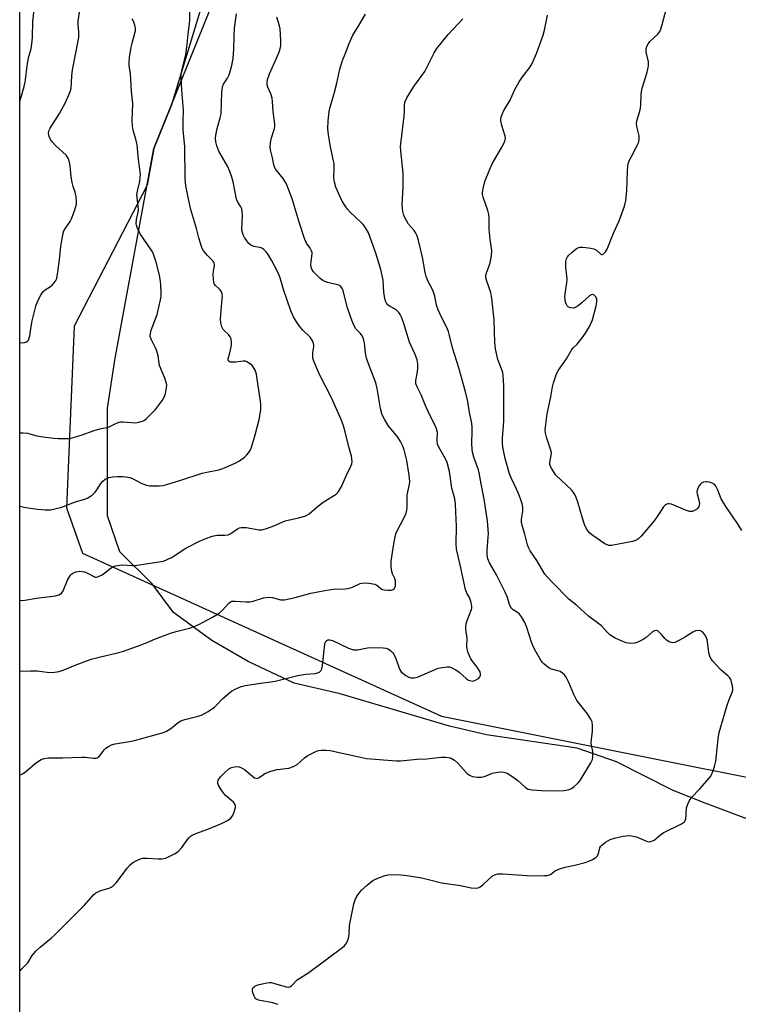
# Model space of a CAD drawing. Units: inches. Extents: x 1303765 to 1309765, y 549447 to 553448.
# Drawn here: x 1303765 to 1304016, y 552129 to 552472 of the extents above; entities that cross this region are included whole.
import ezdxf

# ---------------------------------------------------------------- set-up
doc = ezdxf.new("R2010")
doc.units = ezdxf.units.IN
doc.header["$MEASUREMENT"] = 0
for name, color, linetype in [('NTRL-Farm Land', 3, 'Continuous'), ('NTRL-Trees', 3, 'Continuous'), ('Undefined', 1, 'Continuous')]:
    doc.layers.add(name, color=color, linetype=linetype)

msp = doc.modelspace()

# ---------------------------------------------------------------- linework, layer by layer
at = {"layer": 'NTRL-Farm Land'}
msp.add_lwpolyline([(1304022.32, 552192.63), (1304004.13, 552199.41), (1303992.96, 552203.83), (1303973.27, 552213.84), (1303959.52, 552218.63), (1303927.96, 552223.28), (1303915.04, 552226.25), (1303876.92, 552237.55), (1303860.9, 552241.27), (1303844.91, 552248.83), (1303832.24, 552256.12), (1303818.88, 552265.93), (1303811.46, 552275.85), (1303800.28, 552287.04), (1303795.98, 552299.54), (1303795.98, 552337.06), (1303798.66, 552354.49), (1303812.13, 552427.54), (1303866.39, 552562)], dxfattribs=at)
at = {"layer": 'NTRL-Trees'}
msp.add_lwpolyline([(1303889.89, 552678.35), (1303818.28, 552442.79), (1303812.13, 552427.54), (1303809.79, 552414.84), (1303784.33, 552365.65), (1303781.69, 552302.32), (1303787.21, 552286.51), (1303912.32, 552229.75), (1304097.03, 552192.81), (1304137.93, 552161.14), (1304124.74, 552089.89), (1304081.2, 551968.51), (1304028.42, 551918.37), (1303854.26, 551849.76), (1303765.36, 551815.46), (1303765.51, 553447.81)], dxfattribs=at)
at = {"layer": 'Undefined'}
for points, elevation in [([(1303765.41, 552302.92), (1303767.44, 552302.5), (1303771.59, 552301.88), (1303774.27, 552301.62), (1303776.14, 552301.71), (1303779.53, 552302.52), (1303780.91, 552302.98), (1303784.66, 552304.5), (1303788.08, 552305.42), (1303789.14, 552305.84), (1303790.59, 552306.82), (1303791.64, 552307.79), (1303792.28, 552308.67), (1303793.58, 552310.84), (1303794.28, 552311.68), (1303795.17, 552312.34), (1303796.5, 552312.9), (1303797.63, 552313.11), (1303799.37, 552313.22), (1303801.12, 552313.26), (1303802.3, 552313.15), (1303803.76, 552312.87), (1303804.59, 552312.59), (1303807.87, 552310.85), (1303809.49, 552310.23), (1303810.6, 552310.07), (1303812.87, 552309.97), (1303813.99, 552310.01), (1303815.31, 552310.19), (1303816.95, 552310.57), (1303821.16, 552311.85), (1303828.87, 552314.41), (1303831.07, 552314.93), (1303834.76, 552315.63), (1303836.13, 552316.06), (1303840.41, 552317.89), (1303841.91, 552318.69), (1303843.71, 552319.97), (1303844.49, 552320.77), (1303845.19, 552321.63), (1303845.64, 552322.33), (1303845.99, 552323.12), (1303847.3, 552327.33), (1303848.86, 552333.55), (1303849.3, 552336.74), (1303849.35, 552338.18), (1303849.22, 552339.57), (1303848.11, 552347.16), (1303847.79, 552348.93), (1303847.35, 552350.34), (1303846.66, 552351.53), (1303846.31, 552351.96), (1303845.68, 552352.51), (1303844.5, 552353.24), (1303843.99, 552353.42), (1303843.18, 552353.46), (1303840.59, 552353.12), (1303839.2, 552353.08), (1303838.7, 552353.15), (1303838.28, 552353.3), (1303837.95, 552353.69), (1303837.95, 552354.33), (1303838.56, 552356.42), (1303839.01, 552358.42), (1303839.13, 552359.28), (1303839.14, 552360.12), (1303838.97, 552361.22), (1303838.7, 552361.98), (1303838.13, 552362.73), (1303836.75, 552363.89), (1303836.24, 552364.47), (1303835.75, 552365.45), (1303835.36, 552366.78), (1303835.3, 552368.24), (1303835.92, 552375.13), (1303835.97, 552376.02), (1303835.89, 552376.89), (1303835.63, 552377.61), (1303835.23, 552378.28), (1303834.86, 552378.68), (1303833.57, 552379.8), (1303833.14, 552380.42), (1303832.96, 552380.92), (1303832.8, 552382.01), (1303832.73, 552383.7), (1303832.81, 552384.82), (1303833.23, 552386.65), (1303833.2, 552387.17), (1303833.05, 552387.67), (1303832.58, 552388.38), (1303830.75, 552390.34), (1303829.43, 552391.94), (1303828.95, 552392.67), (1303828.52, 552393.72), (1303827.7, 552396.5), (1303826.93, 552399.74), (1303824.8, 552406.61), (1303823.22, 552414.57), (1303823.02, 552417.05), (1303822.93, 552428.16), (1303822.32, 552434.03), (1303822.32, 552437.23), (1303822.46, 552440.92), (1303821.83, 552447.88), (1303821.56, 552452.44), (1303821.64, 552453.57), (1303821.91, 552455.25), (1303823.17, 552460.24), (1303823.72, 552463.97), (1303823.98, 552467.38), (1303824.49, 552470.99), (1303824.62, 552472.4), (1303824.63, 552476.52)], 396), ([(1303855.33, 552129.23), (1303854.61, 552129.53), (1303853.53, 552129.81), (1303848.55, 552130.8), (1303848.02, 552130.98), (1303847.56, 552131.26), (1303847.23, 552131.65), (1303846.97, 552132.14), (1303846.5, 552133.5), (1303846.4, 552134.04), (1303846.41, 552134.56), (1303846.7, 552135.19), (1303847.2, 552135.7), (1303848.25, 552136.14), (1303850.89, 552136.72), (1303852.35, 552136.92), (1303852.92, 552136.89), (1303853.76, 552136.73), (1303858.22, 552135.43), (1303859.01, 552135.35), (1303859.5, 552135.47), (1303860.13, 552135.91), (1303862.04, 552137.88), (1303866.06, 552140.36), (1303878.31, 552149.55), (1303878.89, 552150.17), (1303879.18, 552150.65), (1303879.62, 552151.7), (1303879.94, 552152.81), (1303880.1, 552153.95), (1303880.26, 552156.83), (1303880.41, 552157.98), (1303881.77, 552164.37), (1303882.27, 552166.06), (1303883.15, 552167.52), (1303884.42, 552169.1), (1303886.39, 552170.91), (1303888.31, 552172.44), (1303889.07, 552172.85), (1303890.72, 552173.52), (1303892.69, 552174.21), (1303893.54, 552174.42), (1303895.31, 552174.55), (1303898.27, 552174.49), (1303900.29, 552174.22), (1303905.42, 552173.35), (1303908.15, 552172.73), (1303912.27, 552171.63), (1303918.86, 552170.68), (1303922.62, 552169.94), (1303923.98, 552169.83), (1303924.99, 552169.95), (1303925.71, 552170.27), (1303926.61, 552170.96), (1303930.08, 552174.05), (1303930.8, 552174.49), (1303931.88, 552174.83), (1303933.64, 552174.85), (1303943.86, 552174.08), (1303948.2, 552174.19), (1303949.05, 552174.26), (1303949.85, 552174.43), (1303950.32, 552174.67), (1303951.93, 552175.91), (1303953.45, 552176.56), (1303955.32, 552177.15), (1303958.76, 552177.83), (1303962.25, 552178.74), (1303963.61, 552179.18), (1303964.86, 552179.81), (1303966.02, 552180.55), (1303966.56, 552181.11), (1303966.92, 552181.87), (1303967.47, 552183.85), (1303967.76, 552184.46), (1303968.06, 552184.85), (1303969.35, 552185.84), (1303971.06, 552186.78), (1303972.47, 552187.21), (1303975.37, 552187.88), (1303976.53, 552188.1), (1303977.38, 552188.14), (1303978.5, 552188.02), (1303980.15, 552187.67), (1303981.25, 552187.28), (1303983.68, 552186.16), (1303984.49, 552185.97), (1303985.02, 552186.02), (1303985.81, 552186.3), (1303986.3, 552186.58), (1303988.56, 552188.41), (1303989.52, 552189.06), (1303995.81, 552192.17), (1303996.86, 552192.95), (1303997.17, 552193.34), (1303997.33, 552193.72), (1303997.62, 552197.76), (1303998.02, 552199.12), (1303998.6, 552200.39), (1303999.46, 552201.51), (1304002.27, 552204.4), (1304004.81, 552207.27), (1304006.06, 552208.89), (1304006.84, 552210.75), (1304007.49, 552212.69), (1304007.86, 552214.1), (1304008.6, 552221.81), (1304008.96, 552224.1), (1304011.74, 552233.59), (1304012.29, 552235.17), (1304013.59, 552238.35), (1304013.71, 552238.89), (1304013.72, 552239.46), (1304013.55, 552240.62), (1304013.28, 552241.77), (1304012.99, 552242.58), (1304012.71, 552243.05), (1304012.15, 552243.65), (1304009.61, 552245.88), (1304006.74, 552248.97), (1304006.06, 552249.85), (1304005.73, 552250.65), (1304005.43, 552251.79), (1304005.22, 552252.96), (1304004.93, 552255.53), (1304004.75, 552256.34), (1304004.28, 552257.62), (1304003.69, 552258.59), (1304003.12, 552259.19), (1304002.46, 552259.51), (1304001.48, 552259.61), (1304000.73, 552259.46), (1303999.76, 552259.04), (1303997.27, 552257.34), (1303995.16, 552256.19), (1303993.55, 552255.44), (1303992.75, 552255.29), (1303992.27, 552255.37), (1303991.79, 552255.56), (1303990.63, 552256.26), (1303990.03, 552256.81), (1303988.98, 552258.15), (1303988.22, 552258.96), (1303987.61, 552259.44), (1303987.18, 552259.61), (1303986.47, 552259.53), (1303985.77, 552259.17), (1303983.55, 552257.18), (1303982.56, 552256.51), (1303980.69, 552255.57), (1303979.58, 552255.18), (1303978.18, 552255.07), (1303976.64, 552255.27), (1303975.37, 552255.73), (1303972.77, 552256.92), (1303971.78, 552257.46), (1303970.94, 552258.11), (1303969.97, 552259.02), (1303967.95, 552261.26), (1303963.48, 552264.55), (1303959.37, 552268.3), (1303956.56, 552270.49), (1303950.99, 552276.2), (1303949.2, 552278.14), (1303948.3, 552279.28), (1303945.51, 552284.01), (1303943.15, 552287.32), (1303942.54, 552288.48), (1303942.17, 552289.46), (1303941.29, 552293.23), (1303940.37, 552296.24), (1303940.11, 552297.34), (1303940.09, 552298.39), (1303940.56, 552301.24), (1303940.54, 552302.63), (1303940.37, 552303.75), (1303939.95, 552305.15), (1303939.32, 552306.77), (1303938.39, 552308.9), (1303936.61, 552312.62), (1303935.99, 552314.2), (1303934.41, 552319.57), (1303933.62, 552323.52), (1303933.49, 552324.95), (1303933.51, 552326.67), (1303933.88, 552330.97), (1303933.94, 552332.71), (1303933.98, 552344.85), (1303933.79, 552348.58), (1303933.66, 552349.43), (1303933.42, 552350.22), (1303931.86, 552354.03), (1303931.07, 552357.71), (1303930.8, 552360.02), (1303930.63, 552367.9), (1303929.84, 552375.35), (1303929.43, 552377.36), (1303928, 552381.34), (1303927.73, 552382.62), (1303927.76, 552383.35), (1303927.88, 552383.91), (1303928.89, 552386.65), (1303929.2, 552387.77), (1303929.63, 552390.32), (1303929.77, 552392.02), (1303929.23, 552395.84), (1303928.86, 552399.39), (1303928.89, 552403.46), (1303928.81, 552404.6), (1303928.43, 552406), (1303926.78, 552410.66), (1303926.59, 552411.49), (1303926.56, 552412.34), (1303926.85, 552414.08), (1303927.35, 552416.11), (1303929.06, 552420.4), (1303929.96, 552422.21), (1303933.3, 552428), (1303934.07, 552429.53), (1303934.47, 552430.56), (1303934.57, 552431.08), (1303934.49, 552431.85), (1303933.33, 552435.61), (1303932.94, 552437.27), (1303932.95, 552438.1), (1303933.27, 552439.18), (1303934.11, 552441.04), (1303936.05, 552444.18), (1303937.75, 552447.92), (1303939.34, 552450.77), (1303940.43, 552452.53), (1303942.92, 552455.7), (1303943.69, 552456.92), (1303944.22, 552457.98), (1303945.38, 552460.74), (1303947.69, 552467.13), (1303948.13, 552468.85), (1303949.18, 552474.02)], 406), ([(1304016.9, 552294.5), (1304015.32, 552296.94), (1304011.31, 552302.78), (1304009.71, 552305.43), (1304008.5, 552308.48), (1304007.76, 552309.95), (1304007.42, 552310.35), (1304006.73, 552310.82), (1304005.66, 552311.25), (1304004.83, 552311.45), (1304004.28, 552311.47), (1304003.51, 552311.31), (1304002.82, 552310.96), (1304002.43, 552310.58), (1304001.95, 552309.87), (1304001.56, 552309.11), (1304001.25, 552308.04), (1304001.32, 552307.25), (1304002.04, 552304.53), (1304002.08, 552303.78), (1304002.01, 552303.29), (1304001.84, 552302.8), (1304001.44, 552302.13), (1304001.09, 552301.76), (1304000.66, 552301.48), (1303999.66, 552301.13), (1303999.14, 552301.08), (1303998.6, 552301.13), (1303997.24, 552301.53), (1303992.43, 552303.58), (1303991.62, 552303.72), (1303991.08, 552303.69), (1303990.57, 552303.56), (1303990.13, 552303.29), (1303989.58, 552302.65), (1303987.67, 552299.66), (1303986.29, 552297.79), (1303981.86, 552292.47), (1303980.87, 552291.56), (1303979.88, 552290.98), (1303978.77, 552290.62), (1303971.52, 552289.27), (1303970.5, 552289.24), (1303969.96, 552289.41), (1303969.2, 552289.82), (1303964.96, 552292.67), (1303963.91, 552293.5), (1303963.21, 552294.31), (1303962.64, 552295.25), (1303962.08, 552296.59), (1303961.34, 552298.8), (1303959.74, 552304.29), (1303959.16, 552305.97), (1303958.68, 552307.02), (1303958.24, 552307.72), (1303957.5, 552308.58), (1303952.14, 552313.76), (1303950.66, 552315.95), (1303950.26, 552316.71), (1303950.01, 552317.49), (1303950.04, 552318.22), (1303950.52, 552320.56), (1303950.55, 552321.63), (1303950.29, 552322.76), (1303948.8, 552326.96), (1303948.47, 552328.38), (1303948.4, 552329.54), (1303949.1, 552335.06), (1303950.35, 552340.99), (1303950.97, 552344.5), (1303951.33, 552345.94), (1303952.33, 552349.05), (1303952.97, 552350.34), (1303955.84, 552354.25), (1303957.64, 552357.48), (1303958.15, 552358.07), (1303959.49, 552359.36), (1303961.3, 552361.6), (1303962.47, 552363.24), (1303963.76, 552365.5), (1303964.42, 552366.78), (1303964.82, 552367.88), (1303966.16, 552372.76), (1303966.42, 552374.14), (1303966.38, 552375.08), (1303966.05, 552375.84), (1303965.73, 552376.27), (1303965.36, 552376.6), (1303964.78, 552376.73), (1303964.39, 552376.63), (1303963.93, 552376.36), (1303961.27, 552373.92), (1303959.85, 552372.79), (1303958.88, 552372.16), (1303958.1, 552371.93), (1303957.3, 552372.02), (1303956.55, 552372.28), (1303955.98, 552372.78), (1303955.75, 552373.26), (1303955.51, 552374.07), (1303955.25, 552375.81), (1303955.33, 552376.98), (1303955.87, 552380.77), (1303955.99, 552382.1), (1303955.95, 552383.17), (1303955.59, 552386.24), (1303955.61, 552387.99), (1303955.71, 552388.84), (1303955.87, 552389.36), (1303956.13, 552389.81), (1303956.64, 552390.42), (1303957.62, 552391.39), (1303959.33, 552392.72), (1303960.05, 552393.11), (1303960.56, 552393.24), (1303961.39, 552393.25), (1303962.52, 552393.12), (1303964.24, 552392.86), (1303965.34, 552392.6), (1303966.28, 552392.11), (1303967.92, 552390.67), (1303968.28, 552390.64), (1303968.65, 552390.82), (1303969.38, 552391.52), (1303969.97, 552392.44), (1303972.15, 552398.02), (1303974.18, 552402.42), (1303975.96, 552407.45), (1303976.42, 552409.42), (1303976.84, 552412.83), (1303977.06, 552419.84), (1303977.16, 552421.31), (1303977.31, 552422.18), (1303977.68, 552423.24), (1303978.4, 552424.79), (1303980.59, 552428.8), (1303980.87, 552429.58), (1303981.11, 552430.67), (1303981.17, 552431.49), (1303981.12, 552432.03), (1303980.31, 552435.28), (1303980.22, 552436.39), (1303980.42, 552437.51), (1303981.36, 552440.56), (1303981.62, 552441.67), (1303981.74, 552442.81), (1303981.79, 552446.36), (1303981.91, 552447.49), (1303982.27, 552448.9), (1303983.85, 552454.23), (1303984.32, 552456.38), (1303984.37, 552457.18), (1303984.32, 552457.76), (1303983.64, 552460.67), (1303983.52, 552461.53), (1303983.57, 552462.35), (1303983.83, 552463.15), (1303984.36, 552464.16), (1303984.83, 552464.82), (1303987.64, 552467.45), (1303988.3, 552468.33), (1303988.63, 552469.12), (1303989.13, 552470.8), (1303990.46, 552476.03)], 408)]:
    msp.add_lwpolyline(points, dxfattribs=dict(at, elevation=elevation))
for points in [[(1303765.42, 552443.67, 390), (1303765.79, 552445.14, 390), (1303766.97, 552449.22, 390), (1303767.23, 552450.67, 390), (1303768.04, 552457.21, 390), (1303768.57, 552459.67, 390), (1303769.33, 552462.33, 390), (1303769.61, 552464.06, 390), (1303769.79, 552466.12, 390), (1303769.89, 552471.78, 390), (1303770.73, 552479.1, 390)], [(1303765.4, 552270.16, 398), (1303766.03, 552270.06, 398), (1303767.13, 552270.12, 398), (1303771.24, 552270.83, 398), (1303777.79, 552271.64, 398), (1303779.09, 552272, 398), (1303779.88, 552272.6, 398), (1303780.5, 552273.41, 398), (1303782.06, 552277.1, 398), (1303783.05, 552278.87, 398), (1303783.41, 552279.28, 398), (1303783.86, 552279.59, 398), (1303784.91, 552280.03, 398), (1303785.75, 552280.22, 398), (1303786.31, 552280.26, 398), (1303787.15, 552280.22, 398), (1303787.97, 552280.06, 398), (1303788.97, 552279.64, 398), (1303791.14, 552278.39, 398), (1303791.62, 552278.22, 398), (1303792.11, 552278.19, 398), (1303792.84, 552278.39, 398), (1303794.06, 552279.01, 398), (1303794.99, 552279.66, 398), (1303797.23, 552281.49, 398), (1303797.97, 552281.89, 398), (1303798.78, 552282.12, 398), (1303801.04, 552282.44, 398), (1303804.42, 552282.25, 398), (1303805.53, 552282.29, 398), (1303815.44, 552283.81, 398), (1303816.74, 552284.29, 398), (1303818.5, 552285.18, 398), (1303823.27, 552288.25, 398), (1303828.27, 552290.85, 398), (1303829.9, 552291.58, 398), (1303832.45, 552292.47, 398), (1303834.17, 552292.88, 398), (1303836.76, 552292.78, 398), (1303837.93, 552292.95, 398), (1303838.88, 552293.45, 398), (1303841.17, 552295.05, 398), (1303841.93, 552295.37, 398), (1303842.48, 552295.48, 398), (1303844.19, 552295.46, 398), (1303848.79, 552294.71, 398), (1303849.64, 552294.69, 398), (1303850.21, 552294.78, 398), (1303851.62, 552295.21, 398), (1303853.86, 552296.03, 398), (1303857.81, 552297.79, 398), (1303858.9, 552298.09, 398), (1303862.52, 552298.83, 398), (1303864.66, 552299.43, 398), (1303865.42, 552299.75, 398), (1303866.17, 552300.21, 398), (1303868.83, 552302.56, 398), (1303871.1, 552304.34, 398), (1303875.57, 552307.09, 398), (1303876.18, 552307.67, 398), (1303876.67, 552308.34, 398), (1303877.48, 552309.82, 398), (1303879.16, 552313.74, 398), (1303880.7, 552316.92, 398), (1303881, 552317.73, 398), (1303881.12, 552318.53, 398), (1303881.09, 552319.33, 398), (1303880.91, 552320.4, 398), (1303879.97, 552323.59, 398), (1303878.77, 552328.88, 398), (1303878.12, 552330.98, 398), (1303877.31, 552333.08, 398), (1303873.93, 552340.69, 398), (1303869.75, 552348.84, 398), (1303867.78, 552353.41, 398), (1303867.5, 552354.52, 398), (1303867.44, 552355.65, 398), (1303867.49, 552356.51, 398), (1303867.78, 552358.49, 398), (1303867.79, 552359.05, 398), (1303867.69, 552359.58, 398), (1303867.42, 552360.37, 398), (1303867.04, 552361.11, 398), (1303866.52, 552361.8, 398), (1303863.99, 552364.3, 398), (1303862.81, 552365.61, 398), (1303861.72, 552367.22, 398), (1303860.73, 552368.91, 398), (1303859.82, 552371.04, 398), (1303857.21, 552378.4, 398), (1303856.07, 552382.54, 398), (1303855.21, 552384.43, 398), (1303853.11, 552388.67, 398), (1303851.94, 552390.69, 398), (1303851.21, 552391.6, 398), (1303850.39, 552392.4, 398), (1303849.94, 552392.73, 398), (1303849.45, 552392.97, 398), (1303847.02, 552393.46, 398), (1303846.28, 552393.7, 398), (1303845.83, 552393.93, 398), (1303845.2, 552394.49, 398), (1303844.48, 552395.4, 398), (1303843.69, 552396.58, 398), (1303843.23, 552397.45, 398), (1303842.94, 552398.28, 398), (1303842.78, 552399.13, 398), (1303842.97, 552404.3, 398), (1303842.87, 552405.7, 398), (1303842.69, 552406.5, 398), (1303842.34, 552407.27, 398), (1303841.22, 552409.16, 398), (1303840.91, 552409.96, 398), (1303839.67, 552415.98, 398), (1303839.22, 552417.59, 398), (1303838.52, 552419.55, 398), (1303837.68, 552421.44, 398), (1303834.77, 552426.59, 398), (1303834, 552428.5, 398), (1303833.62, 552429.87, 398), (1303833.53, 552431.16, 398), (1303833.66, 552432.27, 398), (1303834.19, 552434.52, 398), (1303835.2, 552438.23, 398), (1303835.48, 552439.68, 398), (1303835.75, 552447.06, 398), (1303835.96, 552449.09, 398), (1303836.31, 552450, 398), (1303837.74, 552452.09, 398), (1303838.35, 552453.3, 398), (1303839.29, 552456.52, 398), (1303839.69, 552458.95, 398), (1303839.98, 552462.34, 398), (1303840, 552466.56, 398), (1303840.16, 552469.5, 398), (1303840.83, 552474.55, 398)], [(1303765.4, 552209.31, 402), (1303765.86, 552209.43, 402), (1303766.53, 552209.77, 402), (1303767.42, 552210.38, 402), (1303770.74, 552213.2, 402), (1303771.88, 552214.07, 402), (1303772.87, 552214.6, 402), (1303773.92, 552214.97, 402), (1303775.34, 552215.18, 402), (1303780.4, 552215.18, 402), (1303786.95, 552215.47, 402), (1303788.14, 552215.44, 402), (1303791.1, 552215.09, 402), (1303791.9, 552215.13, 402), (1303792.37, 552215.27, 402), (1303792.73, 552215.47, 402), (1303793.14, 552215.85, 402), (1303794.75, 552217.98, 402), (1303795.35, 552218.62, 402), (1303796.27, 552219.23, 402), (1303797.28, 552219.7, 402), (1303798.66, 552220.1, 402), (1303803.61, 552220.87, 402), (1303805.34, 552221.22, 402), (1303815.43, 552224.04, 402), (1303816.44, 552224.47, 402), (1303817.62, 552225.17, 402), (1303818.5, 552225.82, 402), (1303820.18, 552227.3, 402), (1303821.53, 552228.09, 402), (1303822.93, 552228.55, 402), (1303827.54, 552229.73, 402), (1303828.92, 552230.23, 402), (1303830.97, 552231.42, 402), (1303833.19, 552232.89, 402), (1303834.01, 552233.65, 402), (1303836.08, 552235.88, 402), (1303839.11, 552238.45, 402), (1303840.35, 552239.18, 402), (1303842.51, 552240.06, 402), (1303843.93, 552240.4, 402), (1303847.69, 552241.06, 402), (1303854.38, 552242, 402), (1303860.82, 552243.6, 402), (1303862.23, 552243.88, 402), (1303865.06, 552244.33, 402), (1303868.34, 552244.66, 402), (1303869.45, 552244.92, 402), (1303869.92, 552245.18, 402), (1303870.29, 552245.55, 402), (1303870.59, 552246.28, 402), (1303870.79, 552247.42, 402), (1303871.63, 552254.86, 402), (1303871.78, 552255.41, 402), (1303872, 552255.85, 402), (1303872.3, 552256.17, 402), (1303872.7, 552256.36, 402), (1303873.42, 552256.38, 402), (1303874.33, 552256.11, 402), (1303879.87, 552253.46, 402), (1303880.94, 552253.04, 402), (1303881.66, 552252.89, 402), (1303882.97, 552252.92, 402), (1303886.49, 552253.58, 402), (1303887.94, 552253.71, 402), (1303892, 552253.56, 402), (1303892.85, 552253.46, 402), (1303893.64, 552253.21, 402), (1303894.78, 552252.44, 402), (1303895.35, 552251.84, 402), (1303895.65, 552251.37, 402), (1303896.35, 552249.79, 402), (1303897.68, 552246.15, 402), (1303898.24, 552245.15, 402), (1303898.86, 552244.56, 402), (1303899.82, 552243.91, 402), (1303900.84, 552243.34, 402), (1303901.64, 552243.06, 402), (1303902.75, 552243.05, 402), (1303903.87, 552243.3, 402), (1303911.06, 552246.42, 402), (1303912.49, 552246.75, 402), (1303914.24, 552246.95, 402), (1303915.09, 552246.9, 402), (1303915.64, 552246.73, 402), (1303917.21, 552245.91, 402), (1303918.41, 552245.06, 402), (1303920.98, 552242.81, 402), (1303921.68, 552242.35, 402), (1303922.15, 552242.15, 402), (1303923.13, 552241.99, 402), (1303923.93, 552242.19, 402), (1303925.14, 552242.86, 402), (1303925.64, 552243.44, 402), (1303925.8, 552243.91, 402), (1303925.85, 552244.4, 402), (1303925.68, 552245.14, 402), (1303924.67, 552246.83, 402), (1303922.96, 552249.01, 402), (1303922.52, 552249.72, 402), (1303921.59, 552251.84, 402), (1303921.19, 552253.21, 402), (1303921.14, 552254.07, 402), (1303921.18, 552256.98, 402), (1303920.78, 552260.08, 402), (1303920.76, 552261.2, 402), (1303920.98, 552262.35, 402), (1303921.32, 552263.49, 402), (1303922.72, 552266.87, 402), (1303922.82, 552267.4, 402), (1303922.83, 552267.97, 402), (1303922.58, 552269.4, 402), (1303922.17, 552270.79, 402), (1303921.93, 552271.31, 402), (1303921.07, 552272.62, 402), (1303920.61, 552273.87, 402), (1303918.82, 552282.54, 402), (1303917.5, 552287.99, 402), (1303917.38, 552289.82, 402), (1303917.53, 552295.89, 402), (1303917.17, 552303.48, 402), (1303916.94, 552305.47, 402), (1303915.91, 552309.25, 402), (1303915.01, 552315.06, 402), (1303914.25, 552318.17, 402), (1303913.69, 552319.46, 402), (1303911.35, 552323.49, 402), (1303910.93, 552324.55, 402), (1303910.76, 552325.88, 402), (1303910.82, 552328.64, 402), (1303910.55, 552329.94, 402), (1303910.08, 552331, 402), (1303908.1, 552334.88, 402), (1303906.59, 552338.28, 402), (1303905.22, 552341.72, 402), (1303903.74, 552344.56, 402), (1303903.33, 552345.61, 402), (1303903.3, 552346.69, 402), (1303903.94, 552349.8, 402), (1303904.06, 552351.18, 402), (1303904.03, 552352.55, 402), (1303903.76, 552353.9, 402), (1303903.06, 552355.78, 402), (1303901.18, 552360.12, 402), (1303899.01, 552366.9, 402), (1303898.33, 552368.74, 402), (1303897.86, 552369.74, 402), (1303897.4, 552370.42, 402), (1303896.63, 552371.19, 402), (1303895.93, 552371.66, 402), (1303894.41, 552372.49, 402), (1303893.73, 552372.96, 402), (1303893.07, 552373.71, 402), (1303892.75, 552374.35, 402), (1303892.48, 552375.41, 402), (1303892.19, 552377.39, 402), (1303891.92, 552381.7, 402), (1303891.12, 552385.41, 402), (1303889.4, 552391.09, 402), (1303887.94, 552395.27, 402), (1303886.79, 552398.24, 402), (1303886.08, 552399.53, 402), (1303885.07, 552400.97, 402), (1303884.27, 552401.81, 402), (1303880.45, 552405.38, 402), (1303879.53, 552406.43, 402), (1303878.69, 552407.55, 402), (1303877.72, 552409.26, 402), (1303876.35, 552412.04, 402), (1303875.47, 552414.14, 402), (1303874.99, 552415.81, 402), (1303874.81, 552417.25, 402), (1303874.91, 552420.74, 402), (1303874.85, 552422.34, 402), (1303874.58, 552423.8, 402), (1303873.6, 552428.15, 402), (1303872.89, 552432.39, 402), (1303872.73, 552434.39, 402), (1303872.74, 552437.24, 402), (1303872.99, 552439.48, 402), (1303873.27, 552441.14, 402), (1303875.05, 552447.23, 402), (1303875.83, 552450.36, 402), (1303876.81, 552455.17, 402), (1303877.77, 552458.24, 402), (1303878.84, 552460.85, 402), (1303880.06, 552464.2, 402), (1303881.41, 552467.1, 402), (1303883.44, 552470.39, 402), (1303885.76, 552474.36, 402)], [(1303765.4, 552245.46, 400), (1303769.13, 552245.59, 400), (1303771.42, 552245.49, 400), (1303775.75, 552244.98, 400), (1303777.46, 552245.07, 400), (1303779.14, 552245.32, 400), (1303780.51, 552245.79, 400), (1303784.62, 552247.51, 400), (1303790.23, 552249.59, 400), (1303793.01, 552250.36, 400), (1303799.88, 552251.93, 400), (1303801.56, 552252.39, 400), (1303806.41, 552254.1, 400), (1303809.16, 552255.19, 400), (1303812.64, 552256.72, 400), (1303817.87, 552258.64, 400), (1303819.81, 552259.25, 400), (1303824.54, 552260.47, 400), (1303826.15, 552261.01, 400), (1303827.95, 552261.8, 400), (1303829.23, 552262.45, 400), (1303832.54, 552264.27, 400), (1303834.81, 552265.63, 400), (1303835.91, 552266.55, 400), (1303838.16, 552269.1, 400), (1303838.8, 552269.6, 400), (1303839.28, 552269.8, 400), (1303840.37, 552269.88, 400), (1303844.15, 552269.6, 400), (1303845.56, 552269.61, 400), (1303846.62, 552269.83, 400), (1303850.25, 552270.98, 400), (1303851.96, 552271.22, 400), (1303853.4, 552271.15, 400), (1303856.24, 552270.34, 400), (1303856.79, 552270.28, 400), (1303857.63, 552270.32, 400), (1303861.27, 552271.09, 400), (1303866.81, 552272.56, 400), (1303871.58, 552273.57, 400), (1303874.65, 552273.95, 400), (1303878.67, 552274.12, 400), (1303879.78, 552274.26, 400), (1303881.28, 552274.74, 400), (1303883.93, 552275.99, 400), (1303885.03, 552276.27, 400), (1303887.04, 552276.15, 400), (1303889.01, 552275.76, 400), (1303889.73, 552275.39, 400), (1303891.1, 552274.2, 400), (1303891.73, 552273.91, 400), (1303892.25, 552273.78, 400), (1303893.63, 552273.63, 400), (1303894.7, 552273.69, 400), (1303895.41, 552273.86, 400), (1303895.78, 552274.08, 400), (1303895.91, 552274.26, 400), (1303896.19, 552275.22, 400), (1303896.25, 552276.9, 400), (1303896.07, 552277.7, 400), (1303895.23, 552279.39, 400), (1303894.98, 552280.2, 400), (1303894.77, 552281.96, 400), (1303894.78, 552283.71, 400), (1303895.64, 552289.75, 400), (1303896.08, 552292.25, 400), (1303896.35, 552293.33, 400), (1303896.78, 552294.36, 400), (1303898.03, 552296.59, 400), (1303899.45, 552299.47, 400), (1303899.91, 552300.53, 400), (1303900.18, 552301.5, 400), (1303900.27, 552302.65, 400), (1303900.34, 552306.72, 400), (1303900.53, 552307.88, 400), (1303901.15, 552310.43, 400), (1303901.26, 552311.5, 400), (1303901.01, 552313.76, 400), (1303900.16, 552318.79, 400), (1303899.3, 552322.54, 400), (1303898.89, 552323.61, 400), (1303897.98, 552325.47, 400), (1303897.05, 552326.96, 400), (1303893.73, 552330.99, 400), (1303892.39, 552333.22, 400), (1303891.65, 552334.77, 400), (1303891.07, 552336.93, 400), (1303889.81, 552343.97, 400), (1303889.36, 552345.96, 400), (1303886.84, 552352.52, 400), (1303886.19, 552354.46, 400), (1303885.82, 552356.41, 400), (1303885.44, 552359.71, 400), (1303885.23, 552360.78, 400), (1303884.83, 552361.84, 400), (1303884.44, 552362.59, 400), (1303883.94, 552363.26, 400), (1303882.43, 552364.77, 400), (1303881.95, 552365.6, 400), (1303881.42, 552366.83, 400), (1303880.55, 552369.01, 400), (1303879.49, 552372.03, 400), (1303878.1, 552377.54, 400), (1303877.75, 552378.65, 400), (1303877.49, 552379.15, 400), (1303877.16, 552379.53, 400), (1303876.47, 552379.94, 400), (1303872.72, 552380.85, 400), (1303871.64, 552381.23, 400), (1303870.88, 552381.6, 400), (1303870.03, 552382.26, 400), (1303868.45, 552383.8, 400), (1303867.72, 552384.63, 400), (1303867.15, 552385.49, 400), (1303866.87, 552386.18, 400), (1303866.77, 552387, 400), (1303866.84, 552388.16, 400), (1303867.21, 552390.86, 400), (1303867.17, 552391.36, 400), (1303867.02, 552391.86, 400), (1303866.49, 552392.83, 400), (1303865.27, 552394.55, 400), (1303864.68, 552395.85, 400), (1303862.65, 552401.89, 400), (1303860.27, 552410.06, 400), (1303858.35, 552414.89, 400), (1303857.84, 552415.91, 400), (1303857.08, 552417.07, 400), (1303854.52, 552420.3, 400), (1303854.12, 552421.07, 400), (1303853.83, 552421.9, 400), (1303853.39, 552424.3, 400), (1303852.66, 552427.08, 400), (1303852.58, 552428.19, 400), (1303852.72, 552429.6, 400), (1303853.04, 552431.27, 400), (1303854.15, 552434.51, 400), (1303854.24, 552435.25, 400), (1303854.23, 552436.08, 400), (1303853.6, 552440.45, 400), (1303853.42, 552444, 400), (1303853.27, 552445.11, 400), (1303852.82, 552446.64, 400), (1303851.75, 552448.92, 400), (1303851.55, 552449.74, 400), (1303851.5, 552450.58, 400), (1303851.72, 552451.68, 400), (1303852.37, 552453.58, 400), (1303854.35, 552457.96, 400), (1303855.59, 552460.97, 400), (1303856.09, 552462.36, 400), (1303856.32, 552463.53, 400), (1303856.35, 552465.25, 400), (1303856.06, 552469.28, 400), (1303855.83, 552470.38, 400), (1303854.88, 552473.3, 400)], [(1303765.41, 552360.03, 392), (1303765.47, 552360.01, 392), (1303766.52, 552359.91, 392), (1303767.02, 552359.97, 392), (1303767.68, 552360.22, 392), (1303768.07, 552360.48, 392), (1303768.38, 552360.83, 392), (1303768.68, 552361.54, 392), (1303768.88, 552362.33, 392), (1303769.3, 552365.49, 392), (1303769.74, 552367.51, 392), (1303771.01, 552372.68, 392), (1303771.6, 552374.27, 392), (1303772.8, 552376.72, 392), (1303773.39, 552377.61, 392), (1303774.2, 552378.35, 392), (1303776.08, 552379.45, 392), (1303776.71, 552379.98, 392), (1303777.77, 552381.3, 392), (1303778.27, 552382.31, 392), (1303778.57, 552383.76, 392), (1303779.21, 552388.82, 392), (1303779.63, 552393.5, 392), (1303780.52, 552398.03, 392), (1303780.78, 552398.84, 392), (1303781.27, 552399.84, 392), (1303782.88, 552402.12, 392), (1303783.45, 552403.08, 392), (1303784.59, 552406.15, 392), (1303785.16, 552408.14, 392), (1303785.18, 552409.27, 392), (1303784.97, 552410.68, 392), (1303784.62, 552412.36, 392), (1303783.98, 552414.31, 392), (1303783.66, 552415.71, 392), (1303783.34, 552417.7, 392), (1303782.97, 552421.48, 392), (1303782.71, 552422.87, 392), (1303782.4, 552423.93, 392), (1303782.04, 552424.61, 392), (1303781.51, 552425.26, 392), (1303777.97, 552428.46, 392), (1303776.75, 552429.74, 392), (1303776.12, 552430.72, 392), (1303775.61, 552431.74, 392), (1303775.45, 552432.27, 392), (1303775.42, 552433.09, 392), (1303775.62, 552433.91, 392), (1303776.01, 552434.7, 392), (1303779.18, 552439.75, 392), (1303781.28, 552443.55, 392), (1303782.86, 552447.09, 392), (1303783.28, 552448.5, 392), (1303783.53, 552452.93, 392), (1303783.77, 552454.96, 392), (1303785.9, 552466.23, 392), (1303785.97, 552468.29, 392), (1303785.77, 552470.81, 392), (1303785.75, 552471.93, 392), (1303786.27, 552475.9, 392)], [(1303765.39, 552140.83, 404), (1303766.05, 552141.68, 404), (1303768.16, 552143.75, 404), (1303769.75, 552146.38, 404), (1303771.01, 552147.85, 404), (1303772.44, 552149.22, 404), (1303776.27, 552152.34, 404), (1303777.57, 552153.51, 404), (1303782.07, 552158.13, 404), (1303785.45, 552161.39, 404), (1303787.92, 552163.9, 404), (1303791.05, 552167.48, 404), (1303791.88, 552168.16, 404), (1303792.57, 552168.58, 404), (1303793.67, 552168.98, 404), (1303796.5, 552169.8, 404), (1303797.26, 552170.16, 404), (1303797.92, 552170.64, 404), (1303798.9, 552171.7, 404), (1303802.85, 552176.87, 404), (1303803.84, 552177.95, 404), (1303804.71, 552178.71, 404), (1303806.43, 552179.62, 404), (1303807.46, 552180.03, 404), (1303808.25, 552180.24, 404), (1303809.7, 552180.31, 404), (1303813.55, 552180.08, 404), (1303815.01, 552180.08, 404), (1303816.12, 552180.27, 404), (1303817.19, 552180.7, 404), (1303819.53, 552181.88, 404), (1303820.71, 552182.69, 404), (1303821.88, 552184, 404), (1303824.2, 552187.23, 404), (1303824.76, 552187.81, 404), (1303825.37, 552188.25, 404), (1303826.65, 552188.86, 404), (1303830.83, 552190.37, 404), (1303835.62, 552192.29, 404), (1303837.76, 552193.4, 404), (1303838.88, 552194.23, 404), (1303839.53, 552195.01, 404), (1303839.98, 552196.02, 404), (1303840.47, 552197.91, 404), (1303840.52, 552198.42, 404), (1303840.45, 552198.91, 404), (1303840.21, 552199.36, 404), (1303839.86, 552199.77, 404), (1303836.97, 552202.27, 404), (1303836.17, 552203.12, 404), (1303835.39, 552204.3, 404), (1303834.7, 552205.52, 404), (1303834.41, 552206.26, 404), (1303834.34, 552206.74, 404), (1303834.54, 552207.45, 404), (1303835.29, 552208.59, 404), (1303836.92, 552210.29, 404), (1303838.21, 552211.34, 404), (1303839.18, 552211.81, 404), (1303840.21, 552212.13, 404), (1303840.98, 552212.22, 404), (1303841.81, 552212.06, 404), (1303842.89, 552211.61, 404), (1303843.65, 552211.15, 404), (1303847.12, 552208.31, 404), (1303847.59, 552208.09, 404), (1303848.07, 552208.05, 404), (1303848.79, 552208.33, 404), (1303850.26, 552209.47, 404), (1303850.74, 552209.76, 404), (1303852.83, 552210.6, 404), (1303855.05, 552211.16, 404), (1303859.06, 552211.67, 404), (1303860.72, 552212.22, 404), (1303861.95, 552212.95, 404), (1303864.56, 552215.17, 404), (1303865.72, 552215.99, 404), (1303868.78, 552217.56, 404), (1303869.57, 552217.82, 404), (1303870.39, 552217.93, 404), (1303872.08, 552217.93, 404), (1303873.49, 552217.78, 404), (1303882.98, 552215.68, 404), (1303886.17, 552215.04, 404), (1303896.56, 552214.14, 404), (1303898.03, 552214.16, 404), (1303903.79, 552214.77, 404), (1303907.13, 552214.89, 404), (1303912.21, 552215.46, 404), (1303913.69, 552215.49, 404), (1303914.57, 552215.4, 404), (1303915.39, 552215.19, 404), (1303916.8, 552214.42, 404), (1303917.88, 552213.44, 404), (1303921.1, 552209.88, 404), (1303922.02, 552209.22, 404), (1303923.04, 552208.78, 404), (1303924.64, 552208.48, 404), (1303926.13, 552208.45, 404), (1303927.26, 552208.75, 404), (1303930.04, 552209.83, 404), (1303931.18, 552210.17, 404), (1303932.57, 552210.32, 404), (1303933.96, 552210.27, 404), (1303935.14, 552209.89, 404), (1303936.77, 552208.88, 404), (1303938.8, 552207.37, 404), (1303941.5, 552204.88, 404), (1303942.47, 552204.35, 404), (1303943.89, 552204.1, 404), (1303947.13, 552203.86, 404), (1303952.94, 552203.71, 404), (1303954.99, 552203.88, 404), (1303956.73, 552204.2, 404), (1303957.52, 552204.53, 404), (1303958.46, 552205.22, 404), (1303959.77, 552206.43, 404), (1303960.52, 552207.29, 404), (1303964.33, 552213.43, 404), (1303964.85, 552214.69, 404), (1303964.98, 552215.52, 404), (1303965.02, 552216.64, 404), (1303964.96, 552217.48, 404), (1303964.5, 552219.65, 404), (1303964.4, 552220.47, 404), (1303964.47, 552221.61, 404), (1303964.9, 552224.49, 404), (1303964.91, 552226.41, 404), (1303964.72, 552227.75, 404), (1303964.31, 552228.74, 404), (1303963.14, 552230.61, 404), (1303960.29, 552234.03, 404), (1303959.41, 552235.21, 404), (1303958.37, 552237.3, 404), (1303956.63, 552241.45, 404), (1303955.67, 552243.29, 404), (1303955.03, 552244.25, 404), (1303954.45, 552244.77, 404), (1303953.57, 552245.27, 404), (1303952.81, 552245.56, 404), (1303950.63, 552246.15, 404), (1303949.62, 552246.58, 404), (1303948.72, 552247.24, 404), (1303947.89, 552247.99, 404), (1303947.32, 552248.6, 404), (1303946.82, 552249.3, 404), (1303945.09, 552252.28, 404), (1303944.34, 552253.78, 404), (1303943.67, 552255.57, 404), (1303942.02, 552260.7, 404), (1303941.3, 552262.34, 404), (1303940.1, 552264.41, 404), (1303939.4, 552265.35, 404), (1303938.79, 552265.84, 404), (1303937.2, 552266.82, 404), (1303936.63, 552267.43, 404), (1303936.33, 552267.9, 404), (1303936.01, 552268.67, 404), (1303935.27, 552271.12, 404), (1303934.45, 552273, 404), (1303931.45, 552278.95, 404), (1303928.95, 552283.24, 404), (1303928.42, 552284.56, 404), (1303928.22, 552285.82, 404), (1303928.19, 552287.54, 404), (1303928.56, 552292.16, 404), (1303928.59, 552293.29, 404), (1303928.24, 552297.83, 404), (1303927.11, 552305.33, 404), (1303926.04, 552310.71, 404), (1303925.37, 552314.58, 404), (1303925.11, 552315.55, 404), (1303923.58, 552320.01, 404), (1303923.12, 552321.73, 404), (1303922.98, 552322.84, 404), (1303922.87, 552324.8, 404), (1303923, 552329.1, 404), (1303922.92, 552330.75, 404), (1303922.67, 552332.39, 404), (1303921.99, 552335.63, 404), (1303921.41, 552339.41, 404), (1303920.65, 552342.76, 404), (1303918.28, 552351.18, 404), (1303916.1, 552358.12, 404), (1303915.08, 552362.4, 404), (1303914.66, 552363.79, 404), (1303914.03, 552365.44, 404), (1303912.22, 552368.83, 404), (1303911.07, 552371.39, 404), (1303910.57, 552372.97, 404), (1303909.95, 552376.06, 404), (1303909.65, 552377.16, 404), (1303909.2, 552378.18, 404), (1303907.61, 552381.18, 404), (1303906.93, 552382.97, 404), (1303906.57, 552384.34, 404), (1303905.64, 552389.65, 404), (1303904.27, 552395.49, 404), (1303903.79, 552397.14, 404), (1303903.34, 552398.11, 404), (1303902.78, 552399, 404), (1303900.83, 552401.26, 404), (1303900.14, 552402.21, 404), (1303899.15, 552404.26, 404), (1303898.76, 552405.6, 404), (1303898.58, 552407.78, 404), (1303898.92, 552414.36, 404), (1303898.86, 552418.94, 404), (1303898.72, 552421.24, 404), (1303898.07, 552426.72, 404), (1303898.01, 552428.32, 404), (1303899.28, 552438.82, 404), (1303899.41, 552440.56, 404), (1303899.38, 552442.82, 404), (1303899.57, 552443.97, 404), (1303900.2, 552445.24, 404), (1303902.68, 552449.16, 404), (1303906.42, 552454.45, 404), (1303909.69, 552460.92, 404), (1303910.6, 552462.46, 404), (1303914.58, 552467.3, 404), (1303919.74, 552472.75, 404)], [(1303765.41, 552328.48, 394), (1303766.58, 552328.54, 394), (1303768.02, 552328.37, 394), (1303770.89, 552327.58, 394), (1303772.58, 552327.23, 394), (1303777.25, 552326.58, 394), (1303778.73, 552326.48, 394), (1303780.19, 552326.48, 394), (1303782.52, 552326.57, 394), (1303783.67, 552326.72, 394), (1303786.77, 552327.63, 394), (1303791.25, 552329.26, 394), (1303793.25, 552329.83, 394), (1303796.23, 552330.52, 394), (1303799.06, 552331.84, 394), (1303800.05, 552332.2, 394), (1303800.58, 552332.29, 394), (1303801.43, 552332.31, 394), (1303805.73, 552332.02, 394), (1303806.81, 552332.19, 394), (1303808.11, 552332.61, 394), (1303808.84, 552332.96, 394), (1303809.53, 552333.47, 394), (1303811.65, 552335.52, 394), (1303812.6, 552336.63, 394), (1303815.06, 552339.92, 394), (1303815.81, 552341.15, 394), (1303816.16, 552342.25, 394), (1303816.53, 552344.27, 394), (1303816.56, 552345.13, 394), (1303816.49, 552345.66, 394), (1303815.92, 552347.5, 394), (1303814.1, 552351.96, 394), (1303813.91, 552352.77, 394), (1303813.53, 552355.29, 394), (1303813.13, 552356.98, 394), (1303812.69, 552358.06, 394), (1303811.22, 552360.91, 394), (1303810.93, 552361.72, 394), (1303810.85, 552362.28, 394), (1303810.9, 552363.13, 394), (1303811.14, 552364.27, 394), (1303813.23, 552369.72, 394), (1303814.42, 552374.82, 394), (1303814.58, 552375.97, 394), (1303814.62, 552377.45, 394), (1303814.57, 552379.81, 394), (1303814.42, 552381.21, 394), (1303814.02, 552383.38, 394), (1303812.88, 552387.97, 394), (1303812.47, 552389.39, 394), (1303811.95, 552390.78, 394), (1303811.57, 552391.58, 394), (1303810.96, 552392.58, 394), (1303807.28, 552397.84, 394), (1303806.3, 552399.99, 394), (1303806.05, 552400.82, 394), (1303805.96, 552401.38, 394), (1303806.04, 552402.79, 394), (1303806.58, 552405.35, 394), (1303806.68, 552406.21, 394), (1303806.64, 552407.33, 394), (1303806.24, 552410.45, 394), (1303806.21, 552411.6, 394), (1303806.39, 552412.73, 394), (1303807.19, 552416.12, 394), (1303807.36, 552417.49, 394), (1303807.38, 552418.61, 394), (1303806.69, 552423.79, 394), (1303806.22, 552428.87, 394), (1303805.89, 552430.31, 394), (1303804.84, 552434.02, 394), (1303804.61, 552435.39, 394), (1303804.54, 552437.41, 394), (1303804.72, 552443.3, 394), (1303804.26, 552447.53, 394), (1303803.99, 552453.64, 394), (1303803.53, 552456.56, 394), (1303803.47, 552457.63, 394), (1303803.6, 552459.32, 394), (1303804.19, 552462.87, 394), (1303804.51, 552464.32, 394), (1303805.51, 552467.81, 394), (1303805.66, 552468.61, 394), (1303805.67, 552469.42, 394), (1303805.44, 552470.55, 394), (1303805.08, 552471.65, 394), (1303804.71, 552472.4, 394), (1303804.38, 552472.8, 394)]]:
    msp.add_polyline3d(points, dxfattribs=at)

doc.saveas('drawing.dxf')
